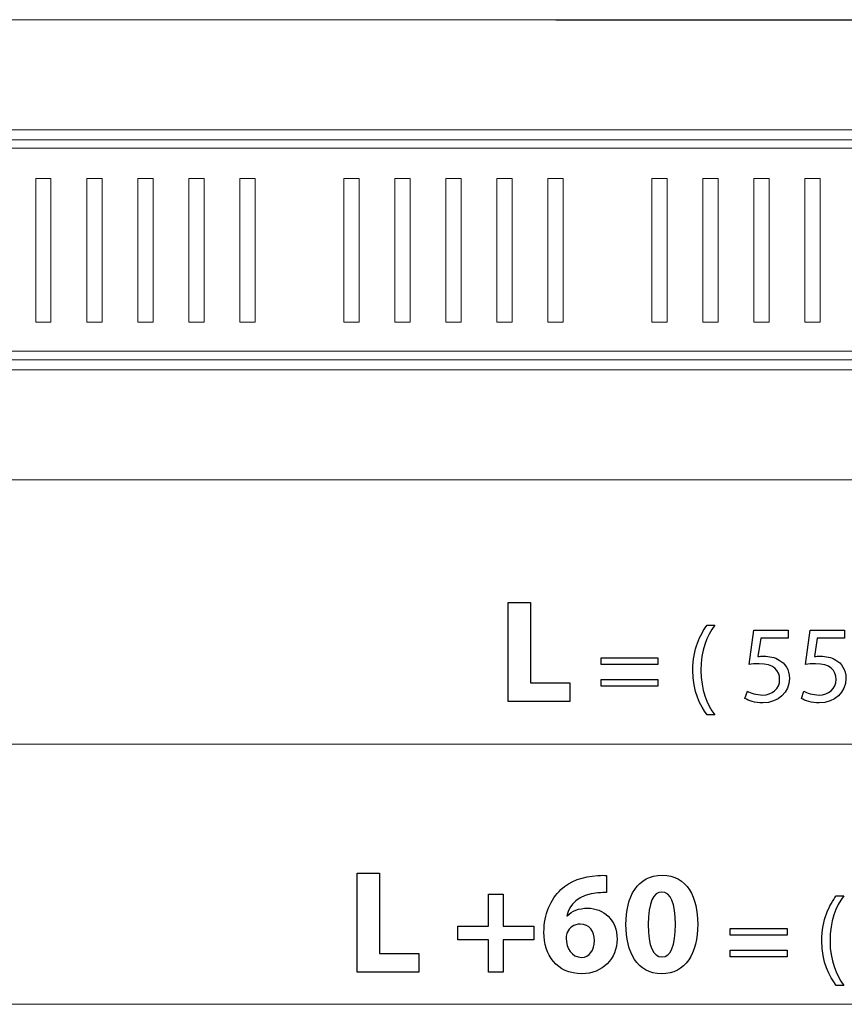
# Model space of a CAD drawing. Units: millimetres. Extents: x -39.4 to 39.4, y -20.5 to 20.5.
# Drawn here: x -23.9 to -8.1, y -20 to -1.1 of the extents above; entities that cross this region are included whole.
import ezdxf

# ---------------------------------------------------------------- set-up
doc = ezdxf.new("R2010")
doc.units = ezdxf.units.MM
doc.header["$MEASUREMENT"] = 0
doc.layers.add('Vrstva 1', color=7, linetype='Continuous')

msp = doc.modelspace()

# ---------------------------------------------------------------- linework, layer by layer
at = {"layer": 'Vrstva 1', "color": 251}
msp.add_open_spline([(-32.948, -1.1249), (-32.948, -1.1249), (24.9993, -1.1414), (24.9993, -1.1414), (24.9993, -1.1414), (25.2645, -1.1414), (25.3712, -1.2759), (25.3717, -1.5408), (25.3717, -1.5408), (25.3717, -1.5408), (25.3862, -9.4815), (25.3862, -9.4815), (25.3862, -9.4815), (25.3867, -9.7465), (25.2953, -9.9636), (25.0303, -9.9636), (25.0303, -9.9636), (25.0303, -9.9636), (-2.5931, -9.9636), (-2.5931, -9.9636), (-2.5931, -9.9636), (-2.5931, -9.9636), (-2.6026, -10.4925), (-2.6026, -10.4925), (-2.6026, -10.4925), (-2.6026, -10.4925), (-2.6674, -10.6393), (-2.6674, -10.6393), (-2.6674, -10.6393), (-2.6674, -10.6393), (-5.387, -10.671), (-5.387, -10.671), (-5.387, -10.671), (-5.387, -10.671), (-5.4746, -10.4763), (-5.4746, -10.4763), (-5.4746, -10.4763), (-5.4746, -10.4763), (-5.4829, -9.9636), (-5.4829, -9.9636), (-5.4829, -9.9636), (-5.4829, -9.9636), (-33.1051, -9.9553), (-33.1051, -9.9553), (-33.1051, -9.9553), (-33.3701, -9.9552), (-33.4593, -9.7467), (-33.4589, -9.4815), (-33.4589, -9.4815), (-33.4589, -9.4815), (-33.4465, -1.4622), (-33.4465, -1.4622), (-33.4465, -1.4622), (-33.4461, -1.197), (-33.2132, -1.1249), (-32.948, -1.1249)], degree=3, knots=[0, 0, 0, 0, 0.0666667, 0.0666667, 0.0666667, 0.0666667, 0.1333333, 0.1333333, 0.1333333, 0.1333333, 0.2, 0.2, 0.2, 0.2, 0.2666667, 0.2666667, 0.2666667, 0.2666667, 0.3333333, 0.3333333, 0.3333333, 0.3333333, 0.4, 0.4, 0.4, 0.4, 0.4666667, 0.4666667, 0.4666667, 0.4666667, 0.5333333, 0.5333333, 0.5333333, 0.5333333, 0.6, 0.6, 0.6, 0.6, 0.6666667, 0.6666667, 0.6666667, 0.6666667, 0.7333333, 0.7333333, 0.7333333, 0.7333333, 0.8, 0.8, 0.8, 0.8, 0.8666667, 0.8666667, 0.8666667, 0.8666667, 1, 1, 1, 1], dxfattribs=at)
at = {"layer": 'Vrstva 1', "color": 250, "lineweight": 9}
for points, knots in [([(-33.1322, -1.1203), (-33.1322, -1.1203), (-32.9865, -1.1203), (-32.9865, -1.1203), (-32.9865, -1.1203), (-32.9865, -1.1203), (24.9367, -1.1231), (24.9367, -1.1231), (24.9367, -1.1231), (24.9367, -1.1231), (25.0823, -1.1234), (25.0823, -1.1234)], [0, 0, 0, 0, 0.25, 0.25, 0.25, 0.25, 0.5, 0.5, 0.5, 0.5, 1, 1, 1, 1]), ([(23.3209, -3.2348), (23.3209, -3.2348), (-31.2468, -3.2348), (-31.2468, -3.2348), (-31.2468, -3.2348), (-31.2468, -3.2348), (-31.4003, -3.2348), (-31.4003, -3.2348)], [0, 0, 0, 0, 0.3333333, 0.3333333, 0.3333333, 0.3333333, 1, 1, 1, 1]), ([(-31.2014, -3.5922), (-31.2014, -3.5922), (22.8893, -3.5922), (22.8893, -3.5922), (22.8893, -3.5922), (22.8893, -3.5922), (22.8893, -7.4878), (22.8893, -7.4878), (22.8893, -7.4878), (22.8893, -7.4878), (-31.2014, -7.4878), (-31.2014, -7.4878), (-31.2014, -7.4878), (-31.2014, -7.4878), (-31.2014, -3.5922), (-31.2014, -3.5922)], [0, 0, 0, 0, 0.2, 0.2, 0.2, 0.2, 0.4, 0.4, 0.4, 0.4, 0.6, 0.6, 0.6, 0.6, 1, 1, 1, 1]), ([(23.1394, -7.6203), (23.1394, -7.6203), (23.1394, -7.4747), (23.1394, -7.4747), (23.1394, -7.4747), (23.1394, -7.4747), (23.1377, -3.5987), (23.1377, -3.5987), (23.1377, -3.5987), (23.1377, -3.5987), (23.1376, -3.4531), (23.1376, -3.4531), (23.1376, -3.4531), (23.1376, -3.4531), (23.1247, -3.435), (23.1247, -3.435), (23.1247, -3.435), (23.1247, -3.435), (23.1034, -3.4279), (23.1034, -3.4279), (23.1034, -3.4279), (23.1034, -3.4279), (22.9575, -3.4279), (22.9575, -3.4279), (22.9575, -3.4279), (22.9575, -3.4279), (-31.0395, -3.4296), (-31.0395, -3.4296), (-31.0395, -3.4296), (-31.0395, -3.4296), (-31.1853, -3.4296), (-31.1853, -3.4296)], [0, 0, 0, 0, 0.1111111, 0.1111111, 0.1111111, 0.1111111, 0.2222222, 0.2222222, 0.2222222, 0.2222222, 0.3333333, 0.3333333, 0.3333333, 0.3333333, 0.4444444, 0.4444444, 0.4444444, 0.4444444, 0.5555556, 0.5555556, 0.5555556, 0.5555556, 0.6666667, 0.6666667, 0.6666667, 0.6666667, 0.7777778, 0.7777778, 0.7777778, 0.7777778, 1, 1, 1, 1]), ([(-31.1739, -7.6565), (-31.1739, -7.6565), (-31.0285, -7.6565), (-31.0285, -7.6565), (-31.0285, -7.6565), (-31.0285, -7.6565), (22.969, -7.6547), (22.969, -7.6547), (22.969, -7.6547), (22.969, -7.6547), (23.1146, -7.6547), (23.1146, -7.6547)], [0, 0, 0, 0, 0.25, 0.25, 0.25, 0.25, 0.5, 0.5, 0.5, 0.5, 1, 1, 1, 1]), ([(23.3116, -7.8497), (23.3116, -7.8497), (23.1582, -7.8497), (23.1582, -7.8497), (23.1582, -7.8497), (23.1582, -7.8497), (-31.3916, -7.8497), (-31.3916, -7.8497)], [0, 0, 0, 0, 0.3333333, 0.3333333, 0.3333333, 0.3333333, 1, 1, 1, 1]), ([(25.0615, -9.9643), (25.0615, -9.9643), (24.9156, -9.9643), (24.9156, -9.9643), (24.9156, -9.9643), (24.9156, -9.9643), (-33.0076, -9.9614), (-33.0076, -9.9614), (-33.0076, -9.9614), (-33.0076, -9.9614), (-33.1532, -9.9614), (-33.1532, -9.9614)], [0, 0, 0, 0, 0.25, 0.25, 0.25, 0.25, 0.5, 0.5, 0.5, 0.5, 1, 1, 1, 1])]:
    msp.add_open_spline(points, degree=3, knots=knots, dxfattribs=at)
for points in [[(-23.6257, -4.1705), (-23.6257, -4.1705), (-23.6257, -6.9313), (-23.6257, -6.9313)], [(-23.6257, -4.1705), (-23.6257, -4.1705), (-23.335, -4.1705), (-23.335, -4.1705)], [(-23.335, -6.9313), (-23.335, -6.9313), (-23.335, -4.1705), (-23.335, -4.1705)], [(-22.6448, -4.1705), (-22.6448, -4.1705), (-22.6448, -6.9313), (-22.6448, -6.9313)], [(-22.6448, -4.1705), (-22.6448, -4.1705), (-22.3542, -4.1705), (-22.3542, -4.1705)], [(-22.3542, -6.9313), (-22.3542, -6.9313), (-22.3542, -4.1705), (-22.3542, -4.1705)], [(-21.3733, -4.1705), (-21.3733, -4.1705), (-21.664, -4.1705), (-21.664, -4.1705)], [(-21.664, -6.9313), (-21.664, -6.9313), (-21.664, -4.1705), (-21.664, -4.1705)], [(-21.3733, -4.1705), (-21.3733, -4.1705), (-21.3733, -6.9313), (-21.3733, -6.9313)], [(-20.6831, -4.1705), (-20.6831, -4.1705), (-20.6831, -6.9313), (-20.6831, -6.9313)], [(-20.6831, -4.1705), (-20.6831, -4.1705), (-20.3925, -4.1705), (-20.3925, -4.1705)], [(-20.3925, -6.9313), (-20.3925, -6.9313), (-20.3925, -4.1705), (-20.3925, -4.1705)], [(-19.7023, -4.1705), (-19.7023, -4.1705), (-19.7023, -6.9313), (-19.7023, -6.9313)], [(-19.7023, -4.1705), (-19.7023, -4.1705), (-19.4117, -4.1705), (-19.4117, -4.1705)], [(-19.4117, -6.9313), (-19.4117, -6.9313), (-19.4117, -4.1705), (-19.4117, -4.1705)], [(-17.4136, -4.1705), (-17.4136, -4.1705), (-17.7043, -4.1705), (-17.7043, -4.1705)], [(-17.7043, -6.9313), (-17.7043, -6.9313), (-17.7043, -4.1705), (-17.7043, -4.1705)], [(-17.4136, -4.1705), (-17.4136, -4.1705), (-17.4136, -6.9313), (-17.4136, -6.9313)], [(-16.7234, -4.1705), (-16.7234, -4.1705), (-16.7234, -6.9313), (-16.7234, -6.9313)], [(-16.7234, -4.1705), (-16.7234, -4.1705), (-16.4328, -4.1705), (-16.4328, -4.1705)], [(-16.4328, -6.9313), (-16.4328, -6.9313), (-16.4328, -4.1705), (-16.4328, -4.1705)], [(-15.4519, -4.1705), (-15.4519, -4.1705), (-15.7426, -4.1705), (-15.7426, -4.1705)], [(-15.7426, -6.9313), (-15.7426, -6.9313), (-15.7426, -4.1705), (-15.7426, -4.1705)], [(-15.4519, -4.1705), (-15.4519, -4.1705), (-15.4519, -6.9313), (-15.4519, -6.9313)], [(-14.7617, -4.1705), (-14.7617, -4.1705), (-14.7617, -6.9313), (-14.7617, -6.9313)], [(-14.7617, -4.1705), (-14.7617, -4.1705), (-14.4712, -4.1705), (-14.4712, -4.1705)], [(-14.4712, -6.9313), (-14.4712, -6.9313), (-14.4712, -4.1705), (-14.4712, -4.1705)], [(-13.4903, -4.1705), (-13.4903, -4.1705), (-13.7809, -4.1705), (-13.7809, -4.1705)], [(-13.7809, -6.9313), (-13.7809, -6.9313), (-13.7809, -4.1705), (-13.7809, -4.1705)], [(-13.4903, -4.1705), (-13.4903, -4.1705), (-13.4903, -6.9313), (-13.4903, -6.9313)], [(-11.7829, -4.1705), (-11.7829, -4.1705), (-11.7829, -6.9313), (-11.7829, -6.9313)], [(-11.7829, -4.1705), (-11.7829, -4.1705), (-11.4923, -4.1705), (-11.4923, -4.1705)], [(-11.4923, -6.9313), (-11.4923, -6.9313), (-11.4923, -4.1705), (-11.4923, -4.1705)], [(-10.802, -4.1705), (-10.802, -4.1705), (-10.802, -6.9313), (-10.802, -6.9313)], [(-10.802, -4.1705), (-10.802, -4.1705), (-10.5114, -4.1705), (-10.5114, -4.1705)], [(-10.5114, -6.9313), (-10.5114, -6.9313), (-10.5114, -4.1705), (-10.5114, -4.1705)], [(-9.8212, -4.1705), (-9.8212, -4.1705), (-9.8212, -6.9313), (-9.8212, -6.9313)], [(-9.8212, -4.1705), (-9.8212, -4.1705), (-9.5306, -4.1705), (-9.5306, -4.1705)], [(-9.5306, -6.9313), (-9.5306, -6.9313), (-9.5306, -4.1705), (-9.5306, -4.1705)], [(-8.8404, -4.1705), (-8.8404, -4.1705), (-8.8404, -6.9313), (-8.8404, -6.9313)], [(-8.8404, -4.1705), (-8.8404, -4.1705), (-8.5498, -4.1705), (-8.5498, -4.1705)], [(-8.5498, -6.9313), (-8.5498, -6.9313), (-8.5498, -4.1705), (-8.5498, -4.1705)], [(-23.335, -6.9313), (-23.335, -6.9313), (-23.6257, -6.9313), (-23.6257, -6.9313)], [(-22.3542, -6.9313), (-22.3542, -6.9313), (-22.6448, -6.9313), (-22.6448, -6.9313)], [(-21.664, -6.9313), (-21.664, -6.9313), (-21.3733, -6.9313), (-21.3733, -6.9313)], [(-20.3925, -6.9313), (-20.3925, -6.9313), (-20.6831, -6.9313), (-20.6831, -6.9313)], [(-19.4117, -6.9313), (-19.4117, -6.9313), (-19.7023, -6.9313), (-19.7023, -6.9313)], [(-17.7043, -6.9313), (-17.7043, -6.9313), (-17.4136, -6.9313), (-17.4136, -6.9313)], [(-16.4328, -6.9313), (-16.4328, -6.9313), (-16.7234, -6.9313), (-16.7234, -6.9313)], [(-15.7426, -6.9313), (-15.7426, -6.9313), (-15.4519, -6.9313), (-15.4519, -6.9313)], [(-14.4712, -6.9313), (-14.4712, -6.9313), (-14.7617, -6.9313), (-14.7617, -6.9313)], [(-13.7809, -6.9313), (-13.7809, -6.9313), (-13.4903, -6.9313), (-13.4903, -6.9313)], [(-11.4923, -6.9313), (-11.4923, -6.9313), (-11.7829, -6.9313), (-11.7829, -6.9313)], [(-10.5114, -6.9313), (-10.5114, -6.9313), (-10.802, -6.9313), (-10.802, -6.9313)], [(-9.5306, -6.9313), (-9.5306, -6.9313), (-9.8212, -6.9313), (-9.8212, -6.9313)], [(-8.5498, -6.9313), (-8.5498, -6.9313), (-8.8404, -6.9313), (-8.8404, -6.9313)], [(23.017, -15.0436), (23.017, -15.0436), (-31.2347, -15.0436), (-31.2347, -15.0436)], [(25.2015, -20.0436), (25.2015, -20.0436), (-33.3713, -20.0436), (-33.3713, -20.0436)]]:
    msp.add_open_spline(points, degree=3, dxfattribs=at)
at = {"layer": 'Vrstva 1', "color": 250}
for points, knots in [([(-14.5445, -14.2262), (-14.5445, -14.2262), (-13.3592, -14.2262), (-13.3592, -14.2262), (-13.3592, -14.2262), (-13.3592, -14.2262), (-13.3592, -13.865), (-13.3592, -13.865), (-13.3592, -13.865), (-13.3592, -13.865), (-14.1155, -13.865), (-14.1155, -13.865), (-14.1155, -13.865), (-14.1155, -13.865), (-14.1155, -12.324), (-14.1155, -12.324), (-14.1155, -12.324), (-14.1155, -12.324), (-14.5445, -12.324), (-14.5445, -12.324), (-14.5445, -12.324), (-14.5445, -12.324), (-14.5445, -14.2262), (-14.5445, -14.2262)], [0, 0, 0, 0, 0.1428571, 0.1428571, 0.1428571, 0.1428571, 0.2857143, 0.2857143, 0.2857143, 0.2857143, 0.4285714, 0.4285714, 0.4285714, 0.4285714, 0.5714286, 0.5714286, 0.5714286, 0.5714286, 0.7142857, 0.7142857, 0.7142857, 0.7142857, 1, 1, 1, 1]), ([(-10.7197, -12.7572), (-10.8531, -12.935), (-10.9949, -13.2081), (-10.997, -13.6229), (-10.997, -13.6229), (-10.997, -14.0357), (-10.8531, -14.3066), (-10.7197, -14.4823), (-10.7197, -14.4823), (-10.7197, -14.4823), (-10.5758, -14.4823), (-10.5758, -14.4823), (-10.5758, -14.4823), (-10.724, -14.2707), (-10.8404, -14.0018), (-10.8404, -13.6251), (-10.8404, -13.6251), (-10.8404, -13.2398), (-10.7303, -12.9668), (-10.5758, -12.7572), (-10.5758, -12.7572), (-10.5758, -12.7572), (-10.7197, -12.7572), (-10.7197, -12.7572)], [0, 0, 0, 0, 0.1428571, 0.1428571, 0.1428571, 0.1428571, 0.2857143, 0.2857143, 0.2857143, 0.2857143, 0.4285714, 0.4285714, 0.4285714, 0.4285714, 0.5714286, 0.5714286, 0.5714286, 0.5714286, 0.7142857, 0.7142857, 0.7142857, 0.7142857, 1, 1, 1, 1]), ([(-9.1662, -12.8503), (-9.1662, -12.8503), (-9.8245, -12.8503), (-9.8245, -12.8503), (-9.8245, -12.8503), (-9.8245, -12.8503), (-9.9134, -13.5108), (-9.9134, -13.5108), (-9.9134, -13.5108), (-9.8626, -13.5044), (-9.8012, -13.4981), (-9.7207, -13.4981), (-9.7207, -13.4981), (-9.4477, -13.4981), (-9.327, -13.6229), (-9.327, -13.8007), (-9.327, -13.8007), (-9.3249, -13.9849), (-9.4773, -14.0992), (-9.6509, -14.0992), (-9.6509, -14.0992), (-9.7779, -14.0992), (-9.8901, -14.0569), (-9.9472, -14.023), (-9.9472, -14.023), (-9.9472, -14.023), (-9.9938, -14.1648), (-9.9938, -14.1648), (-9.9938, -14.1648), (-9.9261, -14.2071), (-9.8012, -14.2495), (-9.6509, -14.2495), (-9.6509, -14.2495), (-9.3524, -14.2495), (-9.1387, -14.0484), (-9.1387, -13.7796), (-9.1387, -13.7796), (-9.1387, -13.6081), (-9.2276, -13.4875), (-9.3355, -13.4282), (-9.3355, -13.4282), (-9.4202, -13.3753), (-9.5239, -13.3541), (-9.6318, -13.3541), (-9.6318, -13.3541), (-9.6826, -13.3541), (-9.7123, -13.3562), (-9.744, -13.3605), (-9.744, -13.3605), (-9.744, -13.3605), (-9.6911, -13.007), (-9.6911, -13.007), (-9.6911, -13.007), (-9.6911, -13.007), (-9.1662, -13.007), (-9.1662, -13.007), (-9.1662, -13.007), (-9.1662, -13.007), (-9.1662, -12.8503), (-9.1662, -12.8503)], [0, 0, 0, 0, 0.0625, 0.0625, 0.0625, 0.0625, 0.125, 0.125, 0.125, 0.125, 0.1875, 0.1875, 0.1875, 0.1875, 0.25, 0.25, 0.25, 0.25, 0.3125, 0.3125, 0.3125, 0.3125, 0.375, 0.375, 0.375, 0.375, 0.4375, 0.4375, 0.4375, 0.4375, 0.5, 0.5, 0.5, 0.5, 0.5625, 0.5625, 0.5625, 0.5625, 0.625, 0.625, 0.625, 0.625, 0.6875, 0.6875, 0.6875, 0.6875, 0.75, 0.75, 0.75, 0.75, 0.8125, 0.8125, 0.8125, 0.8125, 0.875, 0.875, 0.875, 0.875, 1, 1, 1, 1]), ([(-8.0803, -12.8503), (-8.0803, -12.8503), (-8.7386, -12.8503), (-8.7386, -12.8503), (-8.7386, -12.8503), (-8.7386, -12.8503), (-8.8275, -13.5108), (-8.8275, -13.5108), (-8.8275, -13.5108), (-8.7767, -13.5044), (-8.7153, -13.4981), (-8.6348, -13.4981), (-8.6348, -13.4981), (-8.3618, -13.4981), (-8.2411, -13.6229), (-8.2411, -13.8007), (-8.2411, -13.8007), (-8.239, -13.9849), (-8.3914, -14.0992), (-8.565, -14.0992), (-8.565, -14.0992), (-8.692, -14.0992), (-8.8042, -14.0569), (-8.8613, -14.023), (-8.8613, -14.023), (-8.8613, -14.023), (-8.9079, -14.1648), (-8.9079, -14.1648), (-8.9079, -14.1648), (-8.8402, -14.2071), (-8.7153, -14.2495), (-8.565, -14.2495), (-8.565, -14.2495), (-8.2665, -14.2495), (-8.0528, -14.0484), (-8.0528, -13.7796), (-8.0528, -13.7796), (-8.0528, -13.6081), (-8.1417, -13.4875), (-8.2496, -13.4282), (-8.2496, -13.4282), (-8.3343, -13.3753), (-8.438, -13.3541), (-8.5459, -13.3541), (-8.5459, -13.3541), (-8.5967, -13.3541), (-8.6264, -13.3562), (-8.6581, -13.3605), (-8.6581, -13.3605), (-8.6581, -13.3605), (-8.6052, -13.007), (-8.6052, -13.007), (-8.6052, -13.007), (-8.6052, -13.007), (-8.0803, -13.007), (-8.0803, -13.007), (-8.0803, -13.007), (-8.0803, -13.007), (-8.0803, -12.8503), (-8.0803, -12.8503)], [0, 0, 0, 0, 0.0625, 0.0625, 0.0625, 0.0625, 0.125, 0.125, 0.125, 0.125, 0.1875, 0.1875, 0.1875, 0.1875, 0.25, 0.25, 0.25, 0.25, 0.3125, 0.3125, 0.3125, 0.3125, 0.375, 0.375, 0.375, 0.375, 0.4375, 0.4375, 0.4375, 0.4375, 0.5, 0.5, 0.5, 0.5, 0.5625, 0.5625, 0.5625, 0.5625, 0.625, 0.625, 0.625, 0.625, 0.6875, 0.6875, 0.6875, 0.6875, 0.75, 0.75, 0.75, 0.75, 0.8125, 0.8125, 0.8125, 0.8125, 0.875, 0.875, 0.875, 0.875, 1, 1, 1, 1]), ([(-11.6659, -13.5129), (-11.6659, -13.5129), (-11.6659, -13.3859), (-11.6659, -13.3859), (-11.6659, -13.3859), (-11.6659, -13.3859), (-12.7581, -13.3859), (-12.7581, -13.3859), (-12.7581, -13.3859), (-12.7581, -13.3859), (-12.7581, -13.5129), (-12.7581, -13.5129), (-12.7581, -13.5129), (-12.7581, -13.5129), (-11.6659, -13.5129), (-11.6659, -13.5129)], [0, 0, 0, 0, 0.2, 0.2, 0.2, 0.2, 0.4, 0.4, 0.4, 0.4, 0.6, 0.6, 0.6, 0.6, 1, 1, 1, 1]), ([(-11.6659, -13.9277), (-11.6659, -13.9277), (-11.6659, -13.9277), (-11.6659, -13.9277), (-11.6659, -13.9277), (-11.6659, -13.9277), (-11.6659, -13.8007), (-11.6659, -13.8007), (-11.6659, -13.8007), (-11.6659, -13.8007), (-12.7581, -13.8007), (-12.7581, -13.8007), (-12.7581, -13.8007), (-12.7581, -13.8007), (-12.7581, -13.9277), (-12.7581, -13.9277), (-12.7581, -13.9277), (-12.7581, -13.9277), (-11.6659, -13.9277), (-11.6659, -13.9277)], [0, 0, 0, 0, 0.1666667, 0.1666667, 0.1666667, 0.1666667, 0.3333333, 0.3333333, 0.3333333, 0.3333333, 0.5, 0.5, 0.5, 0.5, 0.6666667, 0.6666667, 0.6666667, 0.6666667, 1, 1, 1, 1]), ([(-17.4478, -19.4269), (-17.4478, -19.4269), (-16.2625, -19.4269), (-16.2625, -19.4269), (-16.2625, -19.4269), (-16.2625, -19.4269), (-16.2625, -19.0657), (-16.2625, -19.0657), (-16.2625, -19.0657), (-16.2625, -19.0657), (-17.0188, -19.0657), (-17.0188, -19.0657), (-17.0188, -19.0657), (-17.0188, -19.0657), (-17.0188, -17.5247), (-17.0188, -17.5247), (-17.0188, -17.5247), (-17.0188, -17.5247), (-17.4478, -17.5247), (-17.4478, -17.5247), (-17.4478, -17.5247), (-17.4478, -17.5247), (-17.4478, -19.4269), (-17.4478, -19.4269)], [0, 0, 0, 0, 0.1428571, 0.1428571, 0.1428571, 0.1428571, 0.2857143, 0.2857143, 0.2857143, 0.2857143, 0.4285714, 0.4285714, 0.4285714, 0.4285714, 0.5714286, 0.5714286, 0.5714286, 0.5714286, 0.7142857, 0.7142857, 0.7142857, 0.7142857, 1, 1, 1, 1]), ([(-12.653, -17.5671), (-12.6925, -17.5642), (-12.7461, -17.5614), (-12.8251, -17.5699), (-12.8251, -17.5699), (-13.1102, -17.584), (-13.35, -17.6715), (-13.5307, -17.838), (-13.5307, -17.838), (-13.731, -18.0243), (-13.858, -18.3121), (-13.858, -18.6564), (-13.858, -18.6564), (-13.858, -19.0939), (-13.6181, -19.4579), (-13.1271, -19.4579), (-13.1271, -19.4579), (-12.732, -19.4579), (-12.4526, -19.1588), (-12.4526, -18.7947), (-12.4526, -18.7947), (-12.4526, -18.4137), (-12.7122, -18.1964), (-13.0198, -18.1964), (-13.0198, -18.1964), (-13.1892, -18.1964), (-13.319, -18.25), (-13.4093, -18.3404), (-13.4093, -18.3404), (-13.4093, -18.3404), (-13.4178, -18.3404), (-13.4178, -18.3404), (-13.4178, -18.3404), (-13.3698, -18.1287), (-13.2005, -17.934), (-12.8195, -17.9029), (-12.8195, -17.9029), (-12.7517, -17.8973), (-12.7009, -17.8944), (-12.653, -17.8973), (-12.653, -17.8973), (-12.653, -17.8973), (-12.653, -17.5671), (-12.653, -17.5671)], [0, 0, 0, 0, 0.0833333, 0.0833333, 0.0833333, 0.0833333, 0.1666667, 0.1666667, 0.1666667, 0.1666667, 0.25, 0.25, 0.25, 0.25, 0.3333333, 0.3333333, 0.3333333, 0.3333333, 0.4166667, 0.4166667, 0.4166667, 0.4166667, 0.5, 0.5, 0.5, 0.5, 0.5833333, 0.5833333, 0.5833333, 0.5833333, 0.6666667, 0.6666667, 0.6666667, 0.6666667, 0.75, 0.75, 0.75, 0.75, 0.8333333, 0.8333333, 0.8333333, 0.8333333, 1, 1, 1, 1]), ([(-11.5862, -17.5614), (-12.0603, -17.5614), (-12.2833, -17.9791), (-12.2833, -18.5125), (-12.2833, -18.5125), (-12.2804, -19.0318), (-12.0716, -19.4579), (-11.5975, -19.4579), (-11.5975, -19.4579), (-11.1318, -19.4579), (-10.9032, -19.0657), (-10.9032, -18.5012), (-10.9032, -18.5012), (-10.9032, -17.9989), (-11.0979, -17.5614), (-11.5862, -17.5614)], [0, 0, 0, 0, 0.2, 0.2, 0.2, 0.2, 0.4, 0.4, 0.4, 0.4, 0.6, 0.6, 0.6, 0.6, 1, 1, 1, 1]), ([(-14.922, -17.9255), (-14.922, -17.9255), (-14.922, -18.5407), (-14.922, -18.5407), (-14.922, -18.5407), (-14.922, -18.5407), (-15.5118, -18.5407), (-15.5118, -18.5407), (-15.5118, -18.5407), (-15.5118, -18.5407), (-15.5118, -18.8032), (-15.5118, -18.8032), (-15.5118, -18.8032), (-15.5118, -18.8032), (-14.922, -18.8032), (-14.922, -18.8032), (-14.922, -18.8032), (-14.922, -18.8032), (-14.922, -19.4269), (-14.922, -19.4269), (-14.922, -19.4269), (-14.922, -19.4269), (-14.6454, -19.4269), (-14.6454, -19.4269), (-14.6454, -19.4269), (-14.6454, -19.4269), (-14.6454, -18.8032), (-14.6454, -18.8032), (-14.6454, -18.8032), (-14.6454, -18.8032), (-14.0556, -18.8032), (-14.0556, -18.8032), (-14.0556, -18.8032), (-14.0556, -18.8032), (-14.0556, -18.5407), (-14.0556, -18.5407), (-14.0556, -18.5407), (-14.0556, -18.5407), (-14.6454, -18.5407), (-14.6454, -18.5407), (-14.6454, -18.5407), (-14.6454, -18.5407), (-14.6454, -17.9255), (-14.6454, -17.9255), (-14.6454, -17.9255), (-14.6454, -17.9255), (-14.922, -17.9255), (-14.922, -17.9255)], [0, 0, 0, 0, 0.0769231, 0.0769231, 0.0769231, 0.0769231, 0.1538462, 0.1538462, 0.1538462, 0.1538462, 0.2307692, 0.2307692, 0.2307692, 0.2307692, 0.3076923, 0.3076923, 0.3076923, 0.3076923, 0.3846154, 0.3846154, 0.3846154, 0.3846154, 0.4615385, 0.4615385, 0.4615385, 0.4615385, 0.5384615, 0.5384615, 0.5384615, 0.5384615, 0.6153846, 0.6153846, 0.6153846, 0.6153846, 0.6923077, 0.6923077, 0.6923077, 0.6923077, 0.7692308, 0.7692308, 0.7692308, 0.7692308, 0.8461538, 0.8461538, 0.8461538, 0.8461538, 1, 1, 1, 1]), ([(-11.5918, -17.886), (-11.5918, -17.886), (-11.5918, -17.886), (-11.5918, -17.886), (-11.5918, -17.886), (-11.4197, -17.886), (-11.3322, -18.1005), (-11.3322, -18.5069), (-11.3322, -18.5069), (-11.3322, -18.9245), (-11.4225, -19.1334), (-11.589, -19.1334), (-11.589, -19.1334), (-11.7527, -19.1334), (-11.8543, -18.933), (-11.8543, -18.5125), (-11.8543, -18.5125), (-11.8543, -18.0835), (-11.747, -17.886), (-11.5918, -17.886)], [0, 0, 0, 0, 0.1666667, 0.1666667, 0.1666667, 0.1666667, 0.3333333, 0.3333333, 0.3333333, 0.3333333, 0.5, 0.5, 0.5, 0.5, 0.6666667, 0.6666667, 0.6666667, 0.6666667, 1, 1, 1, 1]), ([(-8.2383, -17.9579), (-8.3717, -18.1357), (-8.5135, -18.4088), (-8.5156, -18.8236), (-8.5156, -18.8236), (-8.5156, -19.2364), (-8.3717, -19.5073), (-8.2383, -19.683), (-8.2383, -19.683), (-8.2383, -19.683), (-8.0944, -19.683), (-8.0944, -19.683), (-8.0944, -19.683), (-8.2426, -19.4714), (-8.359, -19.2025), (-8.359, -18.8258), (-8.359, -18.8258), (-8.359, -18.4405), (-8.2489, -18.1675), (-8.0944, -17.9579), (-8.0944, -17.9579), (-8.0944, -17.9579), (-8.2383, -17.9579), (-8.2383, -17.9579)], [0, 0, 0, 0, 0.1428571, 0.1428571, 0.1428571, 0.1428571, 0.2857143, 0.2857143, 0.2857143, 0.2857143, 0.4285714, 0.4285714, 0.4285714, 0.4285714, 0.5714286, 0.5714286, 0.5714286, 0.5714286, 0.7142857, 0.7142857, 0.7142857, 0.7142857, 1, 1, 1, 1]), ([(-13.1327, -19.1419), (-13.1327, -19.1419), (-13.1327, -19.1419), (-13.1327, -19.1419), (-13.1327, -19.1419), (-13.3303, -19.1419), (-13.4234, -18.9669), (-13.4319, -18.7721), (-13.4319, -18.7721), (-13.4319, -18.7213), (-13.4262, -18.6875), (-13.4121, -18.6621), (-13.4121, -18.6621), (-13.3726, -18.5718), (-13.2767, -18.5012), (-13.161, -18.5012), (-13.161, -18.5012), (-12.9775, -18.5012), (-12.8872, -18.648), (-12.8872, -18.8173), (-12.8872, -18.8173), (-12.8872, -19.0036), (-12.9832, -19.1419), (-13.1327, -19.1419)], [0, 0, 0, 0, 0.1428571, 0.1428571, 0.1428571, 0.1428571, 0.2857143, 0.2857143, 0.2857143, 0.2857143, 0.4285714, 0.4285714, 0.4285714, 0.4285714, 0.5714286, 0.5714286, 0.5714286, 0.5714286, 0.7142857, 0.7142857, 0.7142857, 0.7142857, 1, 1, 1, 1]), ([(-9.1845, -18.7136), (-9.1845, -18.7136), (-9.1845, -18.5866), (-9.1845, -18.5866), (-9.1845, -18.5866), (-9.1845, -18.5866), (-10.2767, -18.5866), (-10.2767, -18.5866), (-10.2767, -18.5866), (-10.2767, -18.5866), (-10.2767, -18.7136), (-10.2767, -18.7136), (-10.2767, -18.7136), (-10.2767, -18.7136), (-9.1845, -18.7136), (-9.1845, -18.7136)], [0, 0, 0, 0, 0.2, 0.2, 0.2, 0.2, 0.4, 0.4, 0.4, 0.4, 0.6, 0.6, 0.6, 0.6, 1, 1, 1, 1]), ([(-9.1845, -19.1284), (-9.1845, -19.1284), (-9.1845, -19.1284), (-9.1845, -19.1284), (-9.1845, -19.1284), (-9.1845, -19.1284), (-9.1845, -19.0014), (-9.1845, -19.0014), (-9.1845, -19.0014), (-9.1845, -19.0014), (-10.2767, -19.0014), (-10.2767, -19.0014), (-10.2767, -19.0014), (-10.2767, -19.0014), (-10.2767, -19.1284), (-10.2767, -19.1284), (-10.2767, -19.1284), (-10.2767, -19.1284), (-9.1845, -19.1284), (-9.1845, -19.1284)], [0, 0, 0, 0, 0.1666667, 0.1666667, 0.1666667, 0.1666667, 0.3333333, 0.3333333, 0.3333333, 0.3333333, 0.5, 0.5, 0.5, 0.5, 0.6666667, 0.6666667, 0.6666667, 0.6666667, 1, 1, 1, 1])]:
    msp.add_open_spline(points, degree=3, knots=knots, dxfattribs=at)

doc.saveas('drawing.dxf')
